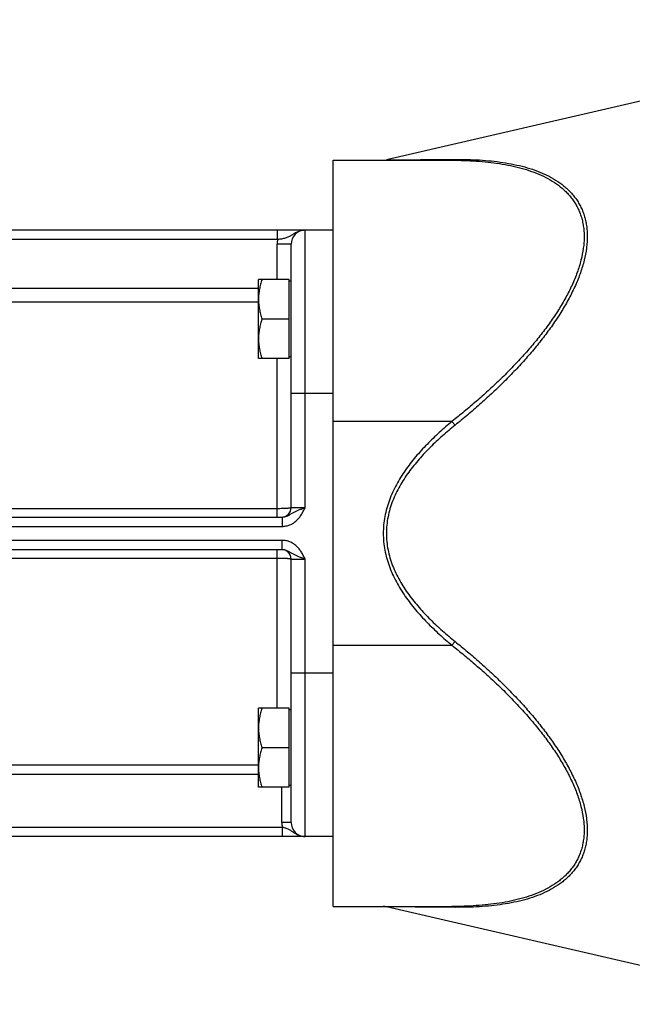
# Model space of a CAD drawing. Units: millimetres. Extents: x -1144 to 2087, y -524 to 982.
# Drawn here: x -779 to -648, y 80 to 291 of the extents above; entities that cross this region are included whole.
import ezdxf

# ---------------------------------------------------------------- set-up
doc = ezdxf.new("R2010")
doc.units = ezdxf.units.MM
doc.header["$LTSCALE"] = 19.36
doc.layers.get('0').update_dxf_attribs({"linetype": 'CONTINUOUS'})

msp = doc.modelspace()

# ---------------------------------------------------------------- linework, layer by layer
at = {"color": 7, "linetype": 'CONTINUOUS'}
for p, q in [((-570.48, 291.16), (-700.73, 261.09)), ((-712.15, 101.01), (-712.15, 261.01)), ((-712.15, 261.01), (-686.67, 261.01)), ((-712.15, 246.01), (-907.15, 246.01)), ((-721.15, 186.51), (-721.15, 243.01)), ((-728.15, 218.47), (-728.15, 235.47)), ((-721.55, 235.47), (-728.15, 235.47)), ((-721.55, 218.47), (-721.55, 235.47)), ((-721.15, 235.07), (-721.55, 235.07)), ((-721.55, 226.97), (-727.39, 226.97)), ((-721.55, 218.47), (-728.15, 218.47)), ((-721.15, 218.87), (-721.55, 218.87)), ((-827.25, 184.51), (-723.05, 184.51)), ((-723.05, 177.51), (-827.25, 177.51)), ((-721.15, 119.01), (-721.15, 175.51)), ((-728.15, 126.55), (-728.15, 143.55)), ((-721.55, 143.55), (-728.15, 143.55)), ((-721.55, 126.55), (-721.55, 143.55)), ((-721.15, 143.15), (-721.55, 143.15)), ((-721.55, 135.05), (-727.39, 135.05)), ((-721.15, 126.95), (-721.55, 126.95)), ((-721.55, 126.55), (-728.15, 126.55)), ((-712.15, 116.01), (-907.15, 116.01)), ((-712.15, 101.01), (-686.67, 101.01)), ((-610.15, 80.02), (-700.73, 100.93))]:
    msp.add_line(p, q, dxfattribs=at)
at = {"color": 9, "linetype": 'CONTINUOUS'}
for p, q in [((-724.07, 244.01), (-724.07, 246.01)), ((-718.15, 186.51), (-718.15, 246.01)), ((-724.07, 244.01), (-826.24, 244.01)), ((-724.15, 235.47), (-724.15, 243.01)), ((-721.15, 243.01), (-724.15, 243.01)), ((-822.73, 233.61), (-728.15, 233.61)), ((-816.58, 230.63), (-728.15, 230.63)), ((-724.15, 184.51), (-724.15, 218.47)), ((-712.15, 211.01), (-721.15, 211.01)), ((-686.67, 205.01), (-712.15, 205.01)), ((-686.67, 205.01), (-686, 204.2)), ((-724.15, 186.3), (-826.15, 186.3)), ((-718.15, 186.51), (-721.15, 186.51)), ((-723.05, 184.51), (-723.05, 182.51)), ((-827.25, 182.51), (-723.05, 182.51)), ((-723.05, 179.51), (-827.25, 179.51)), ((-723.05, 177.51), (-723.05, 179.51)), ((-724.15, 143.55), (-724.15, 177.51)), ((-826.15, 175.72), (-724.15, 175.72)), ((-721.15, 175.51), (-718.15, 175.51)), ((-718.15, 116.01), (-718.15, 175.51)), ((-712.15, 157.01), (-686.67, 157.01)), ((-686.67, 157.01), (-686, 157.82)), ((-712.15, 151.01), (-721.15, 151.01)), ((-728.15, 131.29), (-816.68, 131.29)), ((-728.15, 129.3), (-822.65, 129.3)), ((-723.15, 119.01), (-723.15, 126.55)), ((-721.15, 119.01), (-723.15, 119.01)), ((-827.25, 118.01), (-723.05, 118.01)), ((-723.05, 118.01), (-723.05, 116.01))]:
    msp.add_line(p, q, dxfattribs=at)
at = {"color": 7, "linetype": 'CONTINUOUS'}
for centre, radius, start, end in [((-701.4, 264.01), 3, 270, 283), ((-718.15, 243.01), 3, 90, 180), ((-723.15, 186.51), 2, 272.7273, 360), ((-723.15, 175.51), 2, 0, 87.2727), ((-718.15, 119.01), 3, 180, 270), ((-701.4, 98.01), 3, 77, 90)]:
    msp.add_arc(centre, radius, start, end, dxfattribs=at)
at = {"color": 9, "linetype": 'CONTINUOUS'}
for centre, radius, start, end in [((-718.15, 243.01), 6, 170.4059, 180), ((-718.15, 119.01), 5, 180, 191.537)]:
    msp.add_arc(centre, radius, start, end, dxfattribs=at)
for points, knots in [([(-700.73, 261.09), (-700.73, 261.09), (-700.73, 261.09), (-700.72, 261.09), (-700.71, 261.09), (-700.71, 261.09), (-700.69, 261.09), (-700.67, 261.09), (-700.64, 261.09), (-700.59, 261.09), (-700.53, 261.09), (-700.46, 261.09), (-700.38, 261.09), (-700.29, 261.09), (-700.14, 261.09), (-699.94, 261.09), (-699.68, 261.09), (-699.37, 261.1), (-699.04, 261.1), (-698.67, 261.1), (-698.28, 261.11), (-697.7, 261.11), (-696.92, 261.12), (-695.92, 261.12), (-694.85, 261.13), (-693.71, 261.14), (-692.52, 261.15), (-691.29, 261.16), (-690.01, 261.17), (-688.25, 261.18), (-686.9, 261.19), (-686, 261.2)], [0, 0, 0, 0, 0.000094, 0.000375, 0.000842, 0.001497, 0.002338, 0.003365, 0.005973, 0.009316, 0.013383, 0.018167, 0.023655, 0.029834, 0.036692, 0.052379, 0.070586, 0.091176, 0.114004, 0.138927, 0.165801, 0.194489, 0.256787, 0.32486, 0.397872, 0.475114, 0.55599, 0.64, 0.726729, 0.815826, 1, 1, 1, 1]), ([(-686.67, 261.01), (-686.62, 261.01), (-686.5, 261.02), (-686.33, 261.05), (-686.16, 261.11), (-686.05, 261.17), (-686, 261.2)], [0, 0, 0, 0, 0.243258, 0.489317, 0.7408, 1, 1, 1, 1]), ([(-686.67, 261.01), (-685.8, 261.01), (-684.06, 260.98), (-681.48, 260.86), (-678.96, 260.64), (-676.5, 260.33), (-674.12, 259.9), (-671.83, 259.35), (-669.64, 258.67), (-667.56, 257.84), (-665.62, 256.86), (-664.14, 255.88), (-663.04, 255.01), (-662.28, 254.31), (-661.57, 253.56), (-660.92, 252.77), (-660.33, 251.92), (-659.82, 251.01), (-659.37, 250.06), (-659, 249.06), (-658.71, 248.01), (-658.5, 246.91), (-658.37, 245.77), (-658.33, 244.59), (-658.37, 243.38), (-658.55, 241.69), (-658.89, 239.98), (-659.38, 238.25), (-659.82, 236.93), (-660.34, 235.59), (-660.93, 234.25), (-661.57, 232.91), (-662.53, 231.11), (-663.85, 228.87), (-665.62, 226.24), (-667.55, 223.65), (-669.62, 221.11), (-671.81, 218.63), (-674.1, 216.21), (-676.48, 213.85), (-678.93, 211.54), (-681.45, 209.3), (-684.04, 207.12), (-685.79, 205.71), (-686.67, 205.01)], [0, 0, 0, 0, 0.030365, 0.06017, 0.089377, 0.117945, 0.145838, 0.173024, 0.19948, 0.225205, 0.250227, 0.274627, 0.286644, 0.29857, 0.310439, 0.322291, 0.334173, 0.346136, 0.358236, 0.370531, 0.383077, 0.395927, 0.409127, 0.422715, 0.436719, 0.451156, 0.481332, 0.497068, 0.513208, 0.52973, 0.546607, 0.56381, 0.581309, 0.61708, 0.65371, 0.69101, 0.728826, 0.767031, 0.805522, 0.84422, 0.883061, 0.921996, 0.960986, 1, 1, 1, 1]), ([(-686, 261.2), (-685.12, 261.21), (-683.37, 261.19), (-680.78, 261.09), (-678.24, 260.88), (-675.78, 260.57), (-673.39, 260.15), (-671.1, 259.6), (-668.9, 258.92), (-666.83, 258.08), (-664.9, 257.09), (-663.41, 256.1), (-662.33, 255.21), (-661.57, 254.5), (-660.86, 253.75), (-660.22, 252.93), (-659.64, 252.07), (-659.12, 251.16), (-658.68, 250.19), (-658.32, 249.18), (-658.03, 248.11), (-657.82, 247), (-657.7, 245.84), (-657.65, 244.65), (-657.7, 243.42), (-657.87, 241.71), (-658.21, 239.97), (-658.69, 238.22), (-659.13, 236.87), (-659.64, 235.51), (-660.22, 234.15), (-660.87, 232.78), (-661.81, 230.94), (-663.13, 228.66), (-664.89, 225.97), (-666.82, 223.32), (-668.88, 220.72), (-671.07, 218.18), (-673.37, 215.69), (-675.75, 213.27), (-678.22, 210.91), (-680.75, 208.61), (-683.35, 206.37), (-685.11, 204.91), (-686, 204.2)], [0, 0, 0, 0, 0.030226, 0.059871, 0.088896, 0.117264, 0.144939, 0.171893, 0.198108, 0.223591, 0.248381, 0.272572, 0.284499, 0.296346, 0.308149, 0.319951, 0.331797, 0.343742, 0.355839, 0.368146, 0.380716, 0.393601, 0.406845, 0.420483, 0.43454, 0.449033, 0.479323, 0.495115, 0.511313, 0.527894, 0.544829, 0.562092, 0.579654, 0.615554, 0.652322, 0.689768, 0.727736, 0.766097, 0.804747, 0.843605, 0.882605, 0.921696, 0.960838, 1, 1, 1, 1]), ([(-718.15, 246.01), (-718.29, 246.01), (-718.56, 245.99), (-718.95, 245.93), (-719.34, 245.83), (-719.71, 245.69), (-720.07, 245.52), (-720.4, 245.34), (-720.73, 245.14), (-721.05, 244.94), (-721.36, 244.75), (-721.69, 244.58), (-722.04, 244.43), (-722.41, 244.31), (-722.8, 244.21), (-723.21, 244.12), (-723.63, 244.06), (-723.92, 244.02), (-724.07, 244.01)], [0, 0, 0, 0, 0.063718, 0.12727, 0.190483, 0.253169, 0.315129, 0.376172, 0.43616, 0.495113, 0.553338, 0.611534, 0.670701, 0.731833, 0.795547, 0.86189, 0.93035, 1, 1, 1, 1]), ([(-686.67, 205.01), (-687.61, 204.23), (-688.98, 203.04), (-690.74, 201.38), (-692.03, 200.1), (-693.28, 198.77), (-694.47, 197.41), (-695.61, 195.99), (-696.69, 194.52), (-697.69, 193.01), (-698.6, 191.43), (-699.41, 189.81), (-700.11, 188.13), (-700.67, 186.4), (-701.09, 184.63), (-701.35, 182.83), (-701.43, 181.01), (-701.35, 179.19), (-701.09, 177.39), (-700.67, 175.62), (-700.11, 173.89), (-699.41, 172.21), (-698.6, 170.58), (-697.69, 169.01), (-696.69, 167.49), (-695.61, 166.03), (-694.47, 164.61), (-693.28, 163.24), (-692.03, 161.92), (-690.74, 160.64), (-688.98, 158.98), (-687.61, 157.78), (-686.67, 157.01)], [0, 0, 0, 0, 0.062503, 0.093757, 0.12501, 0.156263, 0.187516, 0.218769, 0.250021, 0.281272, 0.312522, 0.343772, 0.37502, 0.406266, 0.437512, 0.468756, 0.5, 0.531244, 0.562488, 0.593734, 0.62498, 0.656228, 0.687478, 0.718728, 0.749979, 0.781231, 0.812484, 0.843737, 0.87499, 0.906243, 0.937497, 1, 1, 1, 1]), ([(-686, 204.2), (-686.92, 203.46), (-688.28, 202.31), (-690.03, 200.72), (-691.31, 199.49), (-692.55, 198.22), (-693.74, 196.9), (-694.88, 195.54), (-695.96, 194.13), (-696.96, 192.67), (-697.88, 191.15), (-698.7, 189.58), (-699.41, 187.95), (-699.98, 186.27), (-700.41, 184.54), (-700.67, 182.78), (-700.76, 181.01), (-700.67, 179.23), (-700.41, 177.48), (-699.98, 175.75), (-699.41, 174.07), (-698.7, 172.44), (-697.88, 170.87), (-696.96, 169.35), (-695.96, 167.89), (-694.88, 166.48), (-693.74, 165.11), (-692.55, 163.8), (-691.31, 162.53), (-690.03, 161.3), (-688.28, 159.71), (-686.92, 158.56), (-686, 157.82)], [0, 0, 0, 0, 0.062503, 0.093757, 0.12501, 0.156264, 0.187517, 0.218769, 0.250021, 0.281273, 0.312523, 0.343773, 0.375021, 0.406268, 0.437513, 0.468757, 0.5, 0.531243, 0.562487, 0.593732, 0.624979, 0.656227, 0.687477, 0.718727, 0.749979, 0.781231, 0.812483, 0.843736, 0.87499, 0.906243, 0.937497, 1, 1, 1, 1]), ([(-721.15, 186.51), (-721.15, 186.5), (-721.16, 186.49), (-721.18, 186.48), (-721.19, 186.48), (-721.21, 186.47), (-721.25, 186.46), (-721.28, 186.45), (-721.33, 186.44), (-721.38, 186.43), (-721.44, 186.42), (-721.54, 186.41), (-721.67, 186.39), (-721.84, 186.37), (-722.12, 186.35), (-722.51, 186.33), (-723.02, 186.31), (-723.58, 186.3), (-723.96, 186.3), (-724.15, 186.3)], [0, 0, 0, 0, 0.008255, 0.011419, 0.015097, 0.02406, 0.035222, 0.048605, 0.064206, 0.082003, 0.101967, 0.124056, 0.174419, 0.232643, 0.298191, 0.448725, 0.620328, 0.806459, 1, 1, 1, 1]), ([(-723.05, 182.51), (-722.91, 182.51), (-722.63, 182.52), (-722.22, 182.59), (-721.81, 182.69), (-721.42, 182.83), (-721.03, 183.01), (-720.67, 183.22), (-720.33, 183.47), (-720.01, 183.74), (-719.71, 184.03), (-719.44, 184.35), (-719.18, 184.68), (-718.87, 185.15), (-718.53, 185.76), (-718.28, 186.26), (-718.15, 186.51)], [0, 0, 0, 0, 0.062493, 0.124987, 0.187482, 0.249977, 0.312473, 0.374971, 0.43747, 0.499971, 0.562473, 0.624976, 0.687482, 0.749989, 0.874983, 1, 1, 1, 1]), ([(-723.05, 184.51), (-722.94, 184.51), (-722.7, 184.53), (-722.36, 184.6), (-722.04, 184.72), (-721.65, 184.91), (-721.28, 185.13), (-720.92, 185.35), (-720.65, 185.5), (-720.38, 185.65), (-719.99, 185.84), (-719.48, 186.05), (-718.94, 186.24), (-718.49, 186.4), (-718.27, 186.47), (-718.15, 186.51)], [0, 0, 0, 0, 0.065955, 0.13107, 0.195, 0.257424, 0.377432, 0.435674, 0.493619, 0.552032, 0.61156, 0.735397, 0.865698, 0.932581, 1, 1, 1, 1]), ([(-718.15, 175.51), (-718.28, 175.76), (-718.53, 176.26), (-718.87, 176.87), (-719.18, 177.33), (-719.44, 177.67), (-719.71, 177.99), (-720.01, 178.28), (-720.33, 178.55), (-720.67, 178.8), (-721.03, 179.01), (-721.42, 179.19), (-721.81, 179.33), (-722.22, 179.43), (-722.63, 179.49), (-722.91, 179.51), (-723.05, 179.51)], [0, 0, 0, 0, 0.125017, 0.250011, 0.312518, 0.375024, 0.437527, 0.500029, 0.56253, 0.625029, 0.687527, 0.750023, 0.812518, 0.875013, 0.937507, 1, 1, 1, 1]), ([(-718.15, 175.51), (-718.27, 175.55), (-718.49, 175.62), (-718.94, 175.77), (-719.48, 175.97), (-719.99, 176.18), (-720.38, 176.37), (-720.65, 176.52), (-720.92, 176.67), (-721.28, 176.89), (-721.65, 177.11), (-722.04, 177.3), (-722.36, 177.41), (-722.7, 177.49), (-722.94, 177.51), (-723.05, 177.51)], [0, 0, 0, 0, 0.067419, 0.134302, 0.264603, 0.38844, 0.447968, 0.506381, 0.564326, 0.622568, 0.742576, 0.805, 0.86893, 0.934045, 1, 1, 1, 1]), ([(-724.15, 175.72), (-723.96, 175.72), (-723.58, 175.72), (-723.02, 175.71), (-722.51, 175.69), (-722.12, 175.66), (-721.84, 175.64), (-721.67, 175.63), (-721.54, 175.61), (-721.44, 175.6), (-721.38, 175.59), (-721.33, 175.58), (-721.28, 175.57), (-721.25, 175.56), (-721.21, 175.55), (-721.19, 175.54), (-721.18, 175.53), (-721.16, 175.53), (-721.15, 175.52), (-721.15, 175.51)], [0, 0, 0, 0, 0.193541, 0.379672, 0.551275, 0.701809, 0.767357, 0.825581, 0.875944, 0.898033, 0.917997, 0.935794, 0.951395, 0.964778, 0.97594, 0.984903, 0.988581, 0.991745, 1, 1, 1, 1]), ([(-686.67, 157.01), (-685.79, 156.31), (-684.04, 154.9), (-681.45, 152.71), (-678.93, 150.47), (-676.48, 148.17), (-674.1, 145.81), (-671.81, 143.39), (-669.62, 140.9), (-667.55, 138.37), (-665.62, 135.78), (-663.85, 133.14), (-662.53, 130.91), (-661.57, 129.11), (-660.93, 127.76), (-660.34, 126.42), (-659.82, 125.09), (-659.38, 123.76), (-658.89, 122.04), (-658.55, 120.32), (-658.37, 118.64), (-658.33, 117.42), (-658.37, 116.24), (-658.5, 115.1), (-658.71, 114.01), (-659, 112.96), (-659.37, 111.96), (-659.82, 111), (-660.33, 110.1), (-660.92, 109.25), (-661.57, 108.45), (-662.28, 107.7), (-663.04, 107.01), (-664.14, 106.13), (-665.62, 105.16), (-667.56, 104.17), (-669.64, 103.35), (-671.83, 102.67), (-674.12, 102.12), (-676.5, 101.69), (-678.96, 101.37), (-681.48, 101.16), (-684.06, 101.03), (-685.8, 101.01), (-686.67, 101.01)], [0, 0, 0, 0, 0.039014, 0.078004, 0.116939, 0.15578, 0.194478, 0.232969, 0.271174, 0.30899, 0.34629, 0.38292, 0.418691, 0.43619, 0.453393, 0.47027, 0.486792, 0.502932, 0.518668, 0.548844, 0.563281, 0.577285, 0.590873, 0.604073, 0.616923, 0.629469, 0.641764, 0.653864, 0.665827, 0.677709, 0.689561, 0.70143, 0.713356, 0.725373, 0.749773, 0.774795, 0.80052, 0.826976, 0.854162, 0.882055, 0.910623, 0.93983, 0.969635, 1, 1, 1, 1]), ([(-686, 157.82), (-685.11, 157.1), (-683.35, 155.65), (-680.75, 153.41), (-678.22, 151.11), (-675.75, 148.75), (-673.37, 146.32), (-671.07, 143.84), (-668.88, 141.3), (-666.82, 138.7), (-664.89, 136.05), (-663.13, 133.36), (-661.81, 131.08), (-660.87, 129.24), (-660.22, 127.87), (-659.64, 126.51), (-659.13, 125.15), (-658.69, 123.8), (-658.21, 122.05), (-657.87, 120.31), (-657.7, 118.6), (-657.65, 117.37), (-657.7, 116.17), (-657.82, 115.02), (-658.03, 113.91), (-658.32, 112.84), (-658.68, 111.83), (-659.12, 110.86), (-659.64, 109.95), (-660.22, 109.08), (-660.86, 108.27), (-661.57, 107.51), (-662.33, 106.8), (-663.41, 105.92), (-664.9, 104.93), (-666.83, 103.93), (-668.9, 103.1), (-671.1, 102.41), (-673.39, 101.87), (-675.78, 101.44), (-678.24, 101.14), (-680.78, 100.93), (-683.37, 100.82), (-685.12, 100.81), (-686, 100.82)], [0, 0, 0, 0, 0.039162, 0.078304, 0.117395, 0.156395, 0.195253, 0.233903, 0.272264, 0.310232, 0.347678, 0.384446, 0.420346, 0.437908, 0.455171, 0.472106, 0.488687, 0.504885, 0.520677, 0.550967, 0.56546, 0.579517, 0.593155, 0.606399, 0.619284, 0.631854, 0.644161, 0.656258, 0.668203, 0.680049, 0.691851, 0.703654, 0.715501, 0.727428, 0.751619, 0.776409, 0.801892, 0.828107, 0.855061, 0.882736, 0.911104, 0.940129, 0.969774, 1, 1, 1, 1]), ([(-723.05, 118.01), (-722.94, 117.99), (-722.7, 117.94), (-722.37, 117.85), (-722.04, 117.73), (-721.74, 117.59), (-721.46, 117.44), (-721.18, 117.26), (-720.92, 117.08), (-720.65, 116.89), (-720.38, 116.71), (-720.09, 116.54), (-719.8, 116.39), (-719.49, 116.25), (-719.16, 116.15), (-718.83, 116.07), (-718.49, 116.02), (-718.27, 116.01), (-718.15, 116.01)], [0, 0, 0, 0, 0.066783, 0.132274, 0.195794, 0.257403, 0.317736, 0.377606, 0.437659, 0.498247, 0.559479, 0.621325, 0.683697, 0.746491, 0.809605, 0.872948, 0.936438, 1, 1, 1, 1]), ([(-686, 100.82), (-686.9, 100.82), (-688.25, 100.83), (-690.01, 100.85), (-691.29, 100.86), (-692.52, 100.87), (-693.71, 100.88), (-694.85, 100.89), (-695.92, 100.89), (-696.92, 100.9), (-697.7, 100.91), (-698.28, 100.91), (-698.67, 100.92), (-699.04, 100.92), (-699.37, 100.92), (-699.68, 100.92), (-699.94, 100.93), (-700.14, 100.93), (-700.29, 100.93), (-700.38, 100.93), (-700.46, 100.93), (-700.53, 100.93), (-700.59, 100.93), (-700.64, 100.93), (-700.67, 100.93), (-700.69, 100.93), (-700.71, 100.93), (-700.71, 100.93), (-700.72, 100.93), (-700.73, 100.93), (-700.73, 100.93), (-700.73, 100.93)], [0, 0, 0, 0, 0.184174, 0.273271, 0.36, 0.44401, 0.524886, 0.602128, 0.67514, 0.743213, 0.805511, 0.834199, 0.861073, 0.885996, 0.908824, 0.929414, 0.947621, 0.963308, 0.970166, 0.976345, 0.981833, 0.986617, 0.990684, 0.994027, 0.996635, 0.997662, 0.998503, 0.999158, 0.999625, 0.999906, 1, 1, 1, 1]), ([(-686.67, 101.01), (-686.62, 101.01), (-686.5, 101), (-686.33, 100.96), (-686.16, 100.9), (-686.05, 100.85), (-686, 100.82)], [0, 0, 0, 0, 0.243258, 0.489317, 0.7408, 1, 1, 1, 1])]:
    msp.add_open_spline(points, degree=3, knots=knots, dxfattribs=at)
at = {"color": 7, "linetype": 'CONTINUOUS'}
for points, knots in [([(-727.39, 235.47), (-727.51, 235.13), (-727.72, 234.43), (-727.96, 233.37), (-728.12, 232.3), (-728.15, 231.58), (-728.15, 231.22)], [0, 0, 0, 0, 0.251423, 0.501757, 0.751155, 1, 1, 1, 1]), ([(-728.15, 231.22), (-728.15, 230.86), (-728.12, 230.14), (-727.96, 229.07), (-727.72, 228.01), (-727.51, 227.32), (-727.39, 226.97)], [0, 0, 0, 0, 0.248843, 0.498242, 0.748576, 1, 1, 1, 1]), ([(-727.39, 226.97), (-727.51, 226.63), (-727.72, 225.93), (-727.96, 224.87), (-728.12, 223.8), (-728.15, 223.08), (-728.15, 222.72)], [0, 0, 0, 0, 0.251423, 0.501757, 0.751155, 1, 1, 1, 1]), ([(-728.15, 222.72), (-728.15, 222.36), (-728.12, 221.64), (-727.96, 220.57), (-727.72, 219.51), (-727.51, 218.82), (-727.39, 218.47)], [0, 0, 0, 0, 0.248843, 0.498242, 0.748576, 1, 1, 1, 1]), ([(-727.39, 143.55), (-727.51, 143.2), (-727.72, 142.51), (-727.96, 141.45), (-728.12, 140.38), (-728.15, 139.66), (-728.15, 139.3)], [0, 0, 0, 0, 0.251423, 0.501757, 0.751155, 1, 1, 1, 1]), ([(-728.15, 139.3), (-728.15, 138.94), (-728.12, 138.22), (-727.96, 137.14), (-727.72, 136.09), (-727.51, 135.39), (-727.39, 135.05)], [0, 0, 0, 0, 0.248843, 0.498242, 0.748576, 1, 1, 1, 1]), ([(-727.39, 135.05), (-727.51, 134.7), (-727.72, 134.01), (-727.96, 132.95), (-728.12, 131.88), (-728.15, 131.16), (-728.15, 130.8)], [0, 0, 0, 0, 0.251423, 0.501757, 0.751155, 1, 1, 1, 1]), ([(-728.15, 130.8), (-728.15, 130.44), (-728.12, 129.72), (-727.96, 128.64), (-727.72, 127.59), (-727.51, 126.89), (-727.39, 126.55)], [0, 0, 0, 0, 0.248843, 0.498242, 0.748576, 1, 1, 1, 1])]:
    msp.add_open_spline(points, degree=3, knots=knots, dxfattribs=at)

doc.saveas('drawing.dxf')
